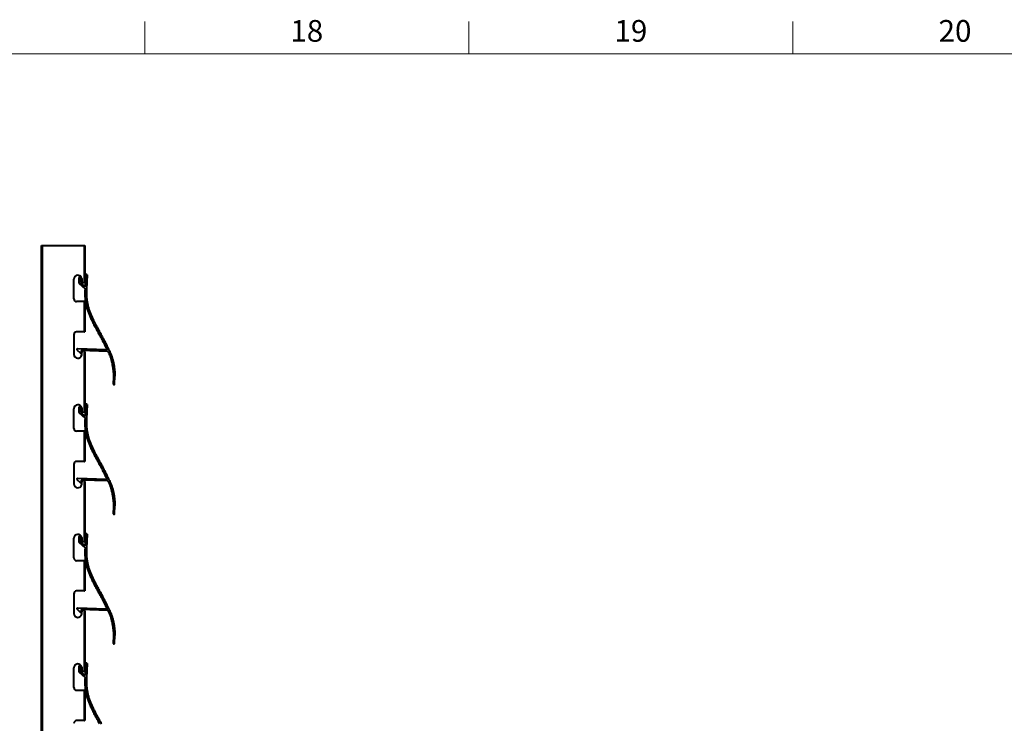
# Model space of a CAD drawing. Units: millimetres. Extents: x 15 to 1184, y 5 to 836.
# Drawn here: x 880 to 1032, y 728 to 836 of the extents above; entities that cross this region are included whole.
import ezdxf

# ---------------------------------------------------------------- set-up
doc = ezdxf.new("R2010")
doc.units = ezdxf.units.MM
doc.layers.add('Border', color=7, linetype='Continuous')
doc.layers.add('Geometries', color=7, linetype='Continuous')
doc.styles.add('Shapr0', font='txt', dxfattribs={"height": 3.3495})

msp = doc.modelspace()

# ---------------------------------------------------------------- linework, layer by layer
at = {"layer": 'Border', "linetype": 'Continuous', "lineweight": 15}
for p, q in [((899.5, 831), (899.5, 836)), ((949.5, 831), (949.5, 836)), ((999.5, 831), (999.5, 836)), ((1179, 831), (20, 831))]:
    msp.add_line(p, q, dxfattribs=at)
at = {"layer": 'Geometries', "linetype": 'Continuous', "lineweight": 40}
for p, q in [((883.6, 801.42), (883.69, 801.42)), ((883.6, 468.08), (883.6, 801.42)), ((883.69, 801.42), (890.19, 801.42)), ((883.69, 801.42), (883.69, 468.08)), ((890.19, 795.77), (890.19, 801.42)), ((890.19, 801.42), (890.27, 801.42)), ((890.27, 801.42), (890.27, 795.86)), ((888.58, 793.2), (888.58, 796.24)), ((889.36, 796.5), (889.33, 795.73)), ((889.53, 796.54), (889.41, 796.55)), ((889.56, 795.8), (889.58, 796.49)), ((889.78, 796.36), (889.78, 795.98)), ((890.37, 796.9), (890.31, 795.06)), ((890.55, 796.95), (890.42, 796.95)), ((890.6, 796.9), (890.52, 794.69)), ((889.4, 795.58), (890.3, 794.76)), ((890.31, 795.06), (889.62, 795.65)), ((890.19, 792.77), (889, 792.77)), ((890.19, 792.77), (890.27, 792.77)), ((890.19, 788.11), (890.19, 792.77)), ((890.27, 792.77), (890.27, 788.11)), ((888.58, 787.68), (888.58, 784.64)), ((890.19, 788.11), (889, 788.11)), ((890.19, 788.11), (890.27, 788.11)), ((889.05, 785.33), (889.56, 784.84)), ((893.56, 785.32), (889.11, 785.48)), ((889.67, 785.23), (889.66, 784.89)), ((893.76, 785.09), (889.67, 785.23)), ((889.78, 784.53), (889.78, 784.9)), ((890.19, 775.77), (890.19, 785.12)), ((890.27, 785.02), (890.27, 775.86)), ((894.69, 781.17), (894.65, 780.02)), ((894.86, 780.02), (894.9, 781.24)), ((894.7, 779.97), (894.8, 779.97)), ((888.58, 773.2), (888.58, 776.24)), ((889.36, 776.5), (889.33, 775.73)), ((889.53, 776.54), (889.41, 776.55)), ((889.56, 775.8), (889.58, 776.49)), ((889.78, 776.36), (889.78, 775.98)), ((890.37, 776.9), (890.31, 775.06)), ((890.55, 776.95), (890.42, 776.95)), ((890.6, 776.9), (890.52, 774.69)), ((889.4, 775.58), (890.3, 774.76)), ((890.31, 775.06), (889.62, 775.65)), ((890.19, 772.77), (889, 772.77)), ((890.19, 768.11), (890.19, 772.77)), ((890.19, 772.77), (890.27, 772.77)), ((890.27, 772.77), (890.27, 768.11)), ((888.58, 767.68), (888.58, 764.64)), ((890.19, 768.11), (889, 768.11)), ((890.19, 768.11), (890.27, 768.11)), ((889.05, 765.33), (889.56, 764.84)), ((893.56, 765.32), (889.11, 765.48)), ((889.67, 765.23), (889.66, 764.89)), ((893.76, 765.09), (889.67, 765.23)), ((889.78, 764.53), (889.78, 764.9)), ((890.19, 755.77), (890.19, 765.12)), ((890.27, 765.02), (890.27, 755.86)), ((894.69, 761.17), (894.65, 760.02)), ((894.86, 760.02), (894.9, 761.24)), ((894.7, 759.97), (894.8, 759.97)), ((889.36, 756.5), (889.33, 755.73)), ((889.53, 756.54), (889.41, 756.55)), ((889.56, 755.8), (889.58, 756.49)), ((890.37, 756.9), (890.31, 755.06)), ((890.55, 756.95), (890.42, 756.95)), ((890.6, 756.9), (890.52, 754.69)), ((888.58, 753.2), (888.58, 756.24)), ((889.4, 755.58), (890.3, 754.76)), ((890.31, 755.06), (889.62, 755.65)), ((889.78, 756.36), (889.78, 755.98)), ((890.19, 752.77), (889, 752.77)), ((890.19, 752.77), (890.27, 752.77)), ((890.19, 748.11), (890.19, 752.77)), ((890.27, 752.77), (890.27, 748.11)), ((888.58, 747.68), (888.58, 744.64)), ((890.19, 748.11), (889, 748.11)), ((890.19, 748.11), (890.27, 748.11)), ((889.05, 745.33), (889.56, 744.84)), ((893.56, 745.32), (889.11, 745.48)), ((889.67, 745.23), (889.66, 744.89)), ((893.76, 745.09), (889.67, 745.23)), ((889.78, 744.53), (889.78, 744.9)), ((890.19, 735.77), (890.19, 745.12)), ((890.27, 745.02), (890.27, 735.86)), ((894.69, 741.17), (894.65, 740.02)), ((894.7, 739.97), (894.8, 739.97)), ((894.86, 740.02), (894.9, 741.24)), ((890.37, 736.9), (890.31, 735.06)), ((890.55, 736.95), (890.42, 736.95)), ((890.6, 736.9), (890.52, 734.69)), ((888.58, 733.2), (888.58, 736.24)), ((889.36, 736.5), (889.33, 735.73)), ((889.4, 735.58), (890.3, 734.76)), ((889.53, 736.54), (889.41, 736.55)), ((889.56, 735.8), (889.58, 736.49)), ((890.31, 735.06), (889.62, 735.65)), ((889.78, 736.36), (889.78, 735.98)), ((890.19, 732.77), (889, 732.77)), ((890.19, 732.77), (890.27, 732.77)), ((890.19, 728.11), (890.19, 732.77)), ((890.27, 732.77), (890.27, 728.11)), ((890.19, 728.11), (889, 728.11)), ((890.19, 728.11), (890.27, 728.11))]:
    msp.add_line(p, q, dxfattribs=at)
at = {"layer": 'Geometries', "linetype": 'Continuous', "lineweight": 40, "flags": 128}
for points in [[(890.3, 794.76), (890.29, 794.63), (890.28, 794.5), (890.28, 794.36), (890.27, 794.23), (890.27, 794.1), (890.27, 793.97), (890.27, 793.84), (890.28, 793.69), (890.28, 793.55), (890.29, 793.41), (890.3, 793.27), (890.32, 793.13), (890.33, 792.98), (890.35, 792.84), (890.37, 792.7), (890.4, 792.56), (890.42, 792.42), (890.45, 792.29), (890.48, 792.15), (890.51, 792.02), (890.55, 791.88), (890.58, 791.75), (890.62, 791.61), (890.67, 791.47), (890.71, 791.34), (890.76, 791.2), (890.81, 791.07), (890.86, 790.94), (890.91, 790.81), (890.97, 790.68), (891.02, 790.55), (891.08, 790.41), (891.15, 790.28), (891.21, 790.14), (891.27, 790.01), (891.34, 789.87), (891.41, 789.74), (891.49, 789.56), (891.58, 789.38), (891.67, 789.21), (891.77, 789.03), (891.86, 788.85), (891.96, 788.67), (892.06, 788.48), (892.15, 788.31), (892.25, 788.14), (892.34, 787.97), (892.44, 787.8), (892.53, 787.63), (892.63, 787.45), (892.72, 787.27), (892.82, 787.09), (892.91, 786.91), (893.01, 786.72), (893.1, 786.54), (893.2, 786.35), (893.31, 786.13), (893.42, 785.9), (893.53, 785.67), (893.64, 785.44)], [(890.52, 794.69), (890.52, 794.6), (890.52, 794.51), (890.51, 794.42), (890.51, 794.33), (890.51, 794.23), (890.51, 794.1), (890.51, 793.98), (890.51, 793.85), (890.52, 793.71), (890.52, 793.57), (890.53, 793.43), (890.54, 793.3), (890.56, 793.16), (890.57, 793.02), (890.59, 792.89), (890.61, 792.75), (890.63, 792.62), (890.66, 792.48), (890.68, 792.35), (890.71, 792.22), (890.74, 792.09), (890.78, 791.96), (890.81, 791.83), (890.85, 791.69), (890.89, 791.56), (890.93, 791.43), (890.98, 791.3), (891.03, 791.17), (891.07, 791.05), (891.13, 790.92), (891.18, 790.79), (891.23, 790.68), (891.28, 790.57), (891.33, 790.45), (891.39, 790.34), (891.44, 790.22), (891.5, 790.1), (891.55, 789.99), (891.61, 789.87), (891.7, 789.69), (891.78, 789.52), (891.87, 789.34), (891.97, 789.17), (892.06, 788.99), (892.16, 788.81), (892.25, 788.63), (892.33, 788.49), (892.41, 788.35), (892.49, 788.2), (892.57, 788.05), (892.66, 787.91), (892.74, 787.76), (892.82, 787.6), (892.92, 787.43), (893.01, 787.25), (893.11, 787.06), (893.2, 786.88), (893.29, 786.69), (893.39, 786.51), (893.42, 786.44), (893.46, 786.36), (893.49, 786.29), (893.53, 786.22), (893.56, 786.15), (893.6, 786.08), (893.64, 786), (893.65, 785.96), (893.67, 785.92), (893.69, 785.88), (893.71, 785.84), (893.73, 785.8), (893.75, 785.75), (893.77, 785.72), (893.79, 785.68), (893.81, 785.64), (893.83, 785.6), (893.85, 785.55), (893.87, 785.51)], [(893.83, 785.05), (893.87, 784.96), (893.92, 784.88), (893.96, 784.79), (894, 784.7), (894.04, 784.61), (894.08, 784.52), (894.12, 784.43), (894.15, 784.33), (894.18, 784.24), (894.22, 784.15), (894.25, 784.05), (894.28, 783.94), (894.31, 783.83), (894.34, 783.72), (894.37, 783.61), (894.4, 783.49), (894.43, 783.37), (894.46, 783.25), (894.48, 783.13), (894.5, 783), (894.53, 782.88), (894.55, 782.75), (894.57, 782.62), (894.58, 782.49), (894.6, 782.35), (894.62, 782.22), (894.63, 782.08), (894.64, 781.94), (894.66, 781.79), (894.67, 781.64), (894.68, 781.48), (894.68, 781.33), (894.69, 781.17)], [(894.1, 785.03), (894.14, 784.94), (894.19, 784.85), (894.23, 784.76), (894.27, 784.67), (894.3, 784.58), (894.34, 784.48), (894.38, 784.39), (894.41, 784.3), (894.44, 784.2), (894.47, 784.11), (894.5, 784.01), (894.53, 783.9), (894.56, 783.79), (894.59, 783.68), (894.62, 783.57), (894.65, 783.45), (894.68, 783.33), (894.7, 783.21), (894.72, 783.09), (894.75, 782.95), (894.77, 782.81), (894.79, 782.67), (894.81, 782.52), (894.83, 782.38), (894.85, 782.23), (894.86, 782.08), (894.87, 781.94), (894.88, 781.8), (894.89, 781.66), (894.89, 781.52), (894.9, 781.38), (894.9, 781.24)], [(890.3, 774.76), (890.29, 774.63), (890.28, 774.5), (890.28, 774.36), (890.27, 774.23), (890.27, 774.1), (890.27, 773.97), (890.27, 773.84), (890.28, 773.69), (890.28, 773.55), (890.29, 773.41), (890.3, 773.27), (890.32, 773.13), (890.33, 772.98), (890.35, 772.84), (890.37, 772.7), (890.4, 772.56), (890.42, 772.42), (890.45, 772.29), (890.48, 772.15), (890.51, 772.02), (890.55, 771.88), (890.58, 771.75), (890.62, 771.61), (890.67, 771.47), (890.71, 771.34), (890.76, 771.2), (890.81, 771.07), (890.86, 770.94), (890.91, 770.81), (890.97, 770.68), (891.02, 770.55), (891.08, 770.41), (891.15, 770.28), (891.21, 770.14), (891.27, 770.01), (891.34, 769.87), (891.41, 769.74), (891.49, 769.56), (891.58, 769.38), (891.67, 769.21), (891.77, 769.03), (891.86, 768.85), (891.96, 768.67), (892.06, 768.48), (892.15, 768.31), (892.25, 768.14), (892.34, 767.97), (892.44, 767.8), (892.53, 767.63), (892.63, 767.45), (892.72, 767.27), (892.82, 767.09), (892.91, 766.91), (893.01, 766.72), (893.1, 766.54), (893.2, 766.35), (893.31, 766.13), (893.42, 765.9), (893.53, 765.67), (893.64, 765.44)], [(890.52, 774.69), (890.52, 774.6), (890.52, 774.51), (890.51, 774.42), (890.51, 774.33), (890.51, 774.23), (890.51, 774.1), (890.51, 773.98), (890.51, 773.85), (890.52, 773.71), (890.52, 773.57), (890.53, 773.43), (890.54, 773.3), (890.56, 773.16), (890.57, 773.02), (890.59, 772.89), (890.61, 772.75), (890.63, 772.62), (890.66, 772.48), (890.68, 772.35), (890.71, 772.22), (890.74, 772.09), (890.78, 771.96), (890.81, 771.83), (890.85, 771.69), (890.89, 771.56), (890.93, 771.43), (890.98, 771.3), (891.03, 771.17), (891.07, 771.05), (891.13, 770.92), (891.18, 770.79), (891.23, 770.68), (891.28, 770.57), (891.33, 770.45), (891.39, 770.34), (891.44, 770.22), (891.5, 770.1), (891.55, 769.99), (891.61, 769.87), (891.7, 769.69), (891.78, 769.52), (891.87, 769.34), (891.97, 769.17), (892.06, 768.99), (892.16, 768.81), (892.25, 768.63), (892.33, 768.49), (892.41, 768.35), (892.49, 768.2), (892.57, 768.05), (892.66, 767.91), (892.74, 767.76), (892.82, 767.6), (892.92, 767.43), (893.01, 767.25), (893.11, 767.06), (893.2, 766.88), (893.29, 766.69), (893.39, 766.51), (893.42, 766.44), (893.46, 766.36), (893.49, 766.29), (893.53, 766.22), (893.56, 766.15), (893.6, 766.08), (893.64, 766), (893.65, 765.96), (893.67, 765.92), (893.69, 765.88), (893.71, 765.84), (893.73, 765.8), (893.75, 765.75), (893.77, 765.72), (893.79, 765.68), (893.81, 765.64), (893.83, 765.6), (893.85, 765.55), (893.87, 765.51)], [(893.83, 765.05), (893.87, 764.96), (893.92, 764.88), (893.96, 764.79), (894, 764.7), (894.04, 764.61), (894.08, 764.52), (894.12, 764.43), (894.15, 764.33), (894.18, 764.24), (894.22, 764.15), (894.25, 764.05), (894.28, 763.94), (894.31, 763.83), (894.34, 763.72), (894.37, 763.61), (894.4, 763.49), (894.43, 763.37), (894.46, 763.25), (894.48, 763.13), (894.5, 763), (894.53, 762.88), (894.55, 762.75), (894.57, 762.62), (894.58, 762.49), (894.6, 762.35), (894.62, 762.22), (894.63, 762.08), (894.64, 761.94), (894.66, 761.79), (894.67, 761.64), (894.68, 761.48), (894.68, 761.33), (894.69, 761.17)], [(894.1, 765.03), (894.14, 764.94), (894.19, 764.85), (894.23, 764.76), (894.27, 764.67), (894.3, 764.58), (894.34, 764.48), (894.38, 764.39), (894.41, 764.3), (894.44, 764.2), (894.47, 764.11), (894.5, 764.01), (894.53, 763.9), (894.56, 763.79), (894.59, 763.68), (894.62, 763.57), (894.65, 763.45), (894.68, 763.33), (894.7, 763.21), (894.72, 763.09), (894.75, 762.95), (894.77, 762.81), (894.79, 762.67), (894.81, 762.52), (894.83, 762.38), (894.85, 762.23), (894.86, 762.08), (894.87, 761.94), (894.88, 761.8), (894.89, 761.66), (894.89, 761.52), (894.9, 761.38), (894.9, 761.24)], [(890.3, 754.76), (890.29, 754.63), (890.28, 754.5), (890.28, 754.36), (890.27, 754.23), (890.27, 754.1), (890.27, 753.97), (890.27, 753.84), (890.28, 753.69), (890.28, 753.55), (890.29, 753.41), (890.3, 753.27), (890.32, 753.13), (890.33, 752.98), (890.35, 752.84), (890.37, 752.7), (890.4, 752.56), (890.42, 752.42), (890.45, 752.29), (890.48, 752.15), (890.51, 752.02), (890.55, 751.88), (890.58, 751.75), (890.62, 751.61), (890.67, 751.47), (890.71, 751.34), (890.76, 751.2), (890.81, 751.07), (890.86, 750.94), (890.91, 750.81), (890.97, 750.68), (891.02, 750.55), (891.08, 750.41), (891.15, 750.28), (891.21, 750.14), (891.27, 750.01), (891.34, 749.87), (891.41, 749.74), (891.49, 749.56), (891.58, 749.38), (891.67, 749.21), (891.77, 749.03), (891.86, 748.85), (891.96, 748.67), (892.06, 748.48), (892.15, 748.31), (892.25, 748.14), (892.34, 747.97), (892.44, 747.8), (892.53, 747.63), (892.63, 747.45), (892.72, 747.27), (892.82, 747.09), (892.91, 746.91), (893.01, 746.72), (893.1, 746.54), (893.2, 746.35), (893.31, 746.13), (893.42, 745.9), (893.53, 745.67), (893.64, 745.44)], [(890.52, 754.69), (890.52, 754.6), (890.52, 754.51), (890.51, 754.42), (890.51, 754.33), (890.51, 754.23), (890.51, 754.1), (890.51, 753.98), (890.51, 753.85), (890.52, 753.71), (890.52, 753.57), (890.53, 753.43), (890.54, 753.3), (890.56, 753.16), (890.57, 753.02), (890.59, 752.89), (890.61, 752.75), (890.63, 752.62), (890.66, 752.48), (890.68, 752.35), (890.71, 752.22), (890.74, 752.09), (890.78, 751.96), (890.81, 751.83), (890.85, 751.69), (890.89, 751.56), (890.93, 751.43), (890.98, 751.3), (891.03, 751.17), (891.07, 751.05), (891.13, 750.92), (891.18, 750.79), (891.23, 750.68), (891.28, 750.57), (891.33, 750.45), (891.39, 750.34), (891.44, 750.22), (891.5, 750.1), (891.55, 749.99), (891.61, 749.87), (891.7, 749.69), (891.78, 749.52), (891.87, 749.34), (891.97, 749.17), (892.06, 748.99), (892.16, 748.81), (892.25, 748.63), (892.33, 748.49), (892.41, 748.35), (892.49, 748.2), (892.57, 748.05), (892.66, 747.91), (892.74, 747.76), (892.82, 747.6), (892.92, 747.43), (893.01, 747.25), (893.11, 747.06), (893.2, 746.88), (893.29, 746.69), (893.39, 746.51), (893.42, 746.44), (893.46, 746.36), (893.49, 746.29), (893.53, 746.22), (893.56, 746.15), (893.6, 746.08), (893.64, 746), (893.65, 745.96), (893.67, 745.92), (893.69, 745.88), (893.71, 745.84), (893.73, 745.8), (893.75, 745.75), (893.77, 745.72), (893.79, 745.68), (893.81, 745.64), (893.83, 745.6), (893.85, 745.55), (893.87, 745.51)], [(893.83, 745.05), (893.87, 744.96), (893.92, 744.88), (893.96, 744.79), (894, 744.7), (894.04, 744.61), (894.08, 744.52), (894.12, 744.43), (894.15, 744.33), (894.18, 744.24), (894.22, 744.15), (894.25, 744.05), (894.28, 743.94), (894.31, 743.83), (894.34, 743.72), (894.37, 743.61), (894.4, 743.49), (894.43, 743.37), (894.46, 743.25), (894.48, 743.13), (894.5, 743), (894.53, 742.88), (894.55, 742.75), (894.57, 742.62), (894.58, 742.49), (894.6, 742.35), (894.62, 742.22), (894.63, 742.08), (894.64, 741.94), (894.66, 741.79), (894.67, 741.64), (894.68, 741.48), (894.68, 741.33), (894.69, 741.17)], [(894.1, 745.03), (894.14, 744.94), (894.19, 744.85), (894.23, 744.76), (894.27, 744.67), (894.3, 744.58), (894.34, 744.48), (894.38, 744.39), (894.41, 744.3), (894.44, 744.2), (894.47, 744.11), (894.5, 744.01), (894.53, 743.9), (894.56, 743.79), (894.59, 743.68), (894.62, 743.57), (894.65, 743.45), (894.68, 743.33), (894.7, 743.21), (894.72, 743.09), (894.75, 742.95), (894.77, 742.81), (894.79, 742.67), (894.81, 742.52), (894.83, 742.38), (894.85, 742.23), (894.86, 742.08), (894.87, 741.94), (894.88, 741.8), (894.89, 741.66), (894.89, 741.52), (894.9, 741.38), (894.9, 741.24)], [(890.3, 734.76), (890.29, 734.63), (890.28, 734.5), (890.28, 734.36), (890.27, 734.23), (890.27, 734.1), (890.27, 733.97), (890.27, 733.84), (890.28, 733.69), (890.28, 733.55), (890.29, 733.41), (890.3, 733.27), (890.32, 733.13), (890.33, 732.98), (890.35, 732.84), (890.37, 732.7), (890.4, 732.56), (890.42, 732.42), (890.45, 732.29), (890.48, 732.15), (890.51, 732.02), (890.55, 731.88), (890.58, 731.75), (890.62, 731.61), (890.67, 731.47), (890.71, 731.34), (890.76, 731.2), (890.81, 731.07), (890.86, 730.94), (890.91, 730.81), (890.97, 730.68), (891.02, 730.55), (891.08, 730.41), (891.15, 730.28), (891.21, 730.14), (891.27, 730.01), (891.34, 729.87), (891.41, 729.74), (891.49, 729.56), (891.58, 729.38), (891.67, 729.21), (891.77, 729.03), (891.86, 728.85), (891.96, 728.67), (892.06, 728.48), (892.15, 728.31), (892.25, 728.14), (892.34, 727.97), (892.44, 727.8), (892.53, 727.63)], [(890.52, 734.69), (890.52, 734.6), (890.52, 734.51), (890.51, 734.42), (890.51, 734.33), (890.51, 734.23), (890.51, 734.1), (890.51, 733.98), (890.51, 733.85), (890.52, 733.71), (890.52, 733.57), (890.53, 733.43), (890.54, 733.3), (890.56, 733.16), (890.57, 733.02), (890.59, 732.89), (890.61, 732.75), (890.63, 732.62), (890.66, 732.48), (890.68, 732.35), (890.71, 732.22), (890.74, 732.09), (890.78, 731.96), (890.81, 731.83), (890.85, 731.69), (890.89, 731.56), (890.93, 731.43), (890.98, 731.3), (891.03, 731.17), (891.07, 731.05), (891.13, 730.92), (891.18, 730.79), (891.23, 730.68), (891.28, 730.57), (891.33, 730.45), (891.39, 730.34), (891.44, 730.22), (891.5, 730.1), (891.55, 729.99), (891.61, 729.87), (891.7, 729.69), (891.78, 729.52), (891.87, 729.34), (891.97, 729.17), (892.06, 728.99), (892.16, 728.81), (892.25, 728.63), (892.33, 728.49), (892.41, 728.35), (892.49, 728.2), (892.57, 728.05), (892.66, 727.91), (892.74, 727.76), (892.82, 727.6)]]:
    msp.add_lwpolyline(points, dxfattribs=at)
at = {"layer": 'Geometries', "linetype": 'Continuous', "lineweight": 40}
for centre, radius, start, end in [((889.19, 796.24), 0.608, 10.5443, 180), ((889.41, 796.5), 0.05, 88.0278, 178.0278), ((889.53, 796.49), 0.05, 358.0278, 88.0278), ((890.04, 795.98), 0.258, 179.8581, 286.7954), ((890.42, 796.9), 0.05, 88.0278, 178.0278), ((890.55, 796.9), 0.05, 358.0644, 88.0278), ((889.53, 795.73), 0.195, 178.0278, 227.8583), ((889.75, 795.8), 0.195, 178.0278, 229.4149), ((890.04, 795.98), 0.258, 286.8993, 304.2382), ((890.04, 795.98), 0.258, 286.7954, 286.8993), ((890.04, 795.98), 0.258, 304.2383, 332.3497), ((889, 793.2), 0.425, 180, 270), ((889, 787.68), 0.425, 90, 180), ((889.11, 785.39), 0.0833, 88.0278, 226.1538), ((893.56, 785.41), 0.0833, 268.0278, 25.1681), ((906.46, 791.29), 13.85, 204.656, 206.8786), ((889.19, 784.64), 0.608, 180, 349.4557), ((889.6, 784.89), 0.0601, 226.1538, 358.0278), ((890.04, 784.9), 0.258, 55.7618, 180.1419), ((890.04, 784.9), 0.258, 27.6506, 55.7614), ((893.75, 785.01), 0.0833, 28.5342, 88.0278), ((894.7, 780.02), 0.05, 178.0278, 268.0278), ((894.81, 780.02), 0.05, 268.0278, 358.0278), ((889.19, 776.24), 0.608, 10.5443, 180), ((889.41, 776.5), 0.05, 88.0278, 178.0278), ((889.53, 776.49), 0.05, 358.0278, 88.0278), ((890.42, 776.9), 0.05, 88.0278, 178.0278), ((890.55, 776.9), 0.05, 358.0644, 88.0278), ((889.53, 775.73), 0.195, 178.0278, 227.8583), ((889.75, 775.8), 0.195, 178.0278, 229.4149), ((890.04, 775.98), 0.258, 179.8581, 286.7954), ((890.04, 775.98), 0.258, 286.8993, 304.2382), ((890.04, 775.98), 0.258, 286.7954, 286.8993), ((890.04, 775.98), 0.258, 304.2383, 332.3497), ((889, 773.2), 0.425, 180, 270), ((889, 767.68), 0.425, 90, 180), ((889.19, 764.64), 0.608, 180, 349.4557), ((889.11, 765.39), 0.0833, 88.0278, 226.1538), ((889.6, 764.89), 0.0601, 226.1538, 358.0278), ((890.04, 764.9), 0.258, 55.7618, 180.1419), ((890.04, 764.9), 0.258, 27.6506, 55.7614), ((893.56, 765.41), 0.0833, 268.0278, 25.1681), ((893.75, 765.01), 0.0833, 28.5342, 88.0278), ((906.46, 771.29), 13.85, 204.656, 206.8786), ((894.7, 760.02), 0.05, 178.0278, 268.0278), ((894.81, 760.02), 0.05, 268.0278, 358.0278), ((889.19, 756.24), 0.608, 10.5443, 180), ((889.41, 756.5), 0.05, 88.0278, 178.0278), ((889.53, 756.49), 0.05, 358.0278, 88.0278), ((890.42, 756.9), 0.05, 88.0278, 178.0278), ((890.55, 756.9), 0.05, 358.0644, 88.0278), ((889.53, 755.73), 0.195, 178.0278, 227.8583), ((889.75, 755.8), 0.195, 178.0278, 229.4149), ((890.04, 755.98), 0.258, 179.8581, 286.7954), ((890.04, 755.98), 0.258, 286.8993, 304.2382), ((890.04, 755.98), 0.258, 286.7954, 286.8993), ((890.04, 755.98), 0.258, 304.2383, 332.3497), ((889, 753.2), 0.425, 180, 270), ((889, 747.68), 0.425, 90, 180), ((889.19, 744.64), 0.608, 180, 349.4557), ((889.11, 745.39), 0.0833, 88.0278, 226.1538), ((889.6, 744.89), 0.0601, 226.1538, 358.0278), ((890.04, 744.9), 0.258, 55.7618, 180.1419), ((890.04, 744.9), 0.258, 27.6506, 55.7614), ((893.56, 745.41), 0.0833, 268.0278, 25.1681), ((893.75, 745.01), 0.0833, 28.5342, 88.0278), ((906.46, 751.29), 13.85, 204.656, 206.8786), ((894.7, 740.02), 0.05, 178.0278, 268.0278), ((894.81, 740.02), 0.05, 268.0278, 358.0278), ((889.19, 736.24), 0.608, 10.5443, 180), ((890.42, 736.9), 0.05, 88.0278, 178.0278), ((890.55, 736.9), 0.05, 358.0644, 88.0278), ((889.53, 735.73), 0.195, 178.0278, 227.8583), ((889.41, 736.5), 0.05, 88.0278, 178.0278), ((889.53, 736.49), 0.05, 358.0278, 88.0278), ((889.75, 735.8), 0.195, 178.0278, 229.4149), ((890.04, 735.98), 0.258, 179.8581, 286.7954), ((890.04, 735.98), 0.258, 286.8993, 304.2382), ((890.04, 735.98), 0.258, 286.7954, 286.8993), ((890.04, 735.98), 0.258, 304.2383, 332.3497), ((889, 733.2), 0.425, 180, 270), ((889, 727.68), 0.425, 90, 180)]:
    msp.add_arc(centre, radius, start, end, dxfattribs=at)

# ---------------------------------------------------------------- texts
at = {"layer": 'Border', "linetype": 'Continuous', "lineweight": 15, "char_height": 3.349, "width": 3.3495, "attachment_point": 8, "style": 'Shapr0'}
for s, insert in [('18', (924.5, 831.83)), ('19', (974.5, 831.83)), ('20', (1024.5, 831.83))]:
    msp.add_mtext(s, dxfattribs=dict(at, insert=insert))

doc.saveas('drawing.dxf')
